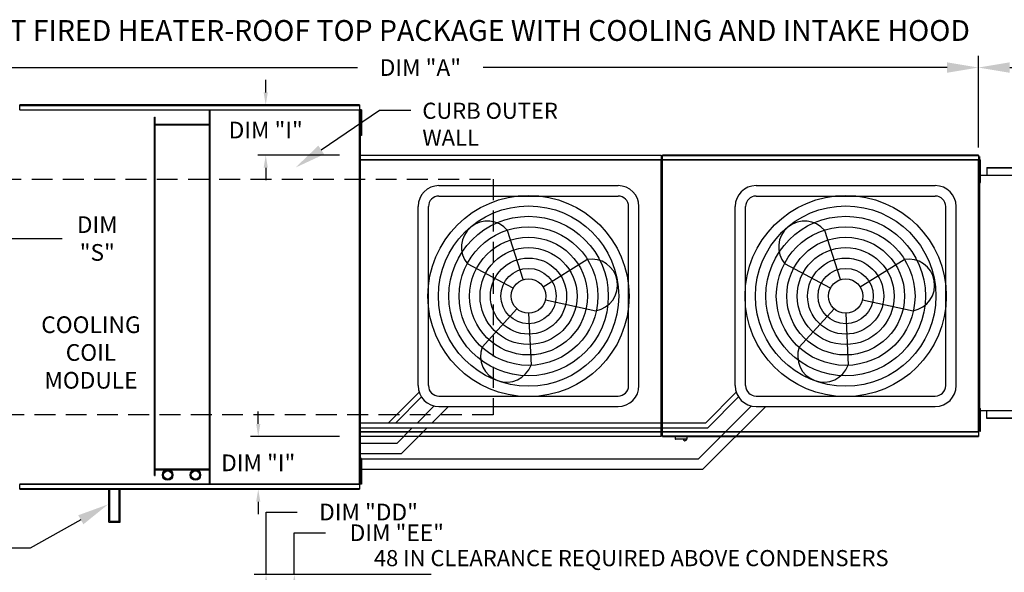
# Model space of a CAD drawing. Extents: x -2 to 481, y -188 to 0.
# Drawn here: x 66 to 160, y -53 to 0 of the extents above; entities that cross this region are included whole.
import ezdxf
from ezdxf.enums import TextEntityAlignment as Align

# ---------------------------------------------------------------- set-up
doc = ezdxf.new("R2010")
doc.units = 0
doc.header["$LTSCALE"] = 4
doc.header["$MEASUREMENT"] = 0
doc.linetypes.add('DASHED', pattern=[0.75, 0.5, -0.25])
doc.layers.get('0').update_dxf_attribs({"linetype": 'CONTINUOUS'})
doc.layers.get('Defpoints').update_dxf_attribs({"linetype": 'CONTINUOUS'})
doc.layers.add('1', color=7, linetype='DASHED')
doc.styles.add('BOLD', font='ROMAND.SHX')
doc.styles.get("Standard").update_dxf_attribs({"font": 'TXT.shx', "height": 1.6})
doc.dimstyles.new('MOD', dxfattribs={"dimscale": 1.5, "dimtxt": 1.2, "dimasz": 2, "dimexe": 0.75, "dimexo": 0.5, "dimgap": 1, "dimtad": 0, "dimtih": 1, "dimtoh": 1, "dimzin": 0, "dimdsep": 46, "dimtxsty": 'Standard', "dimcen": 0.09, "dimadec": 0, "dimazin": 0, "dimtfac": 1, "dimtofl": 0, "dimtmove": 0, "dimatfit": 3, "dimfxl": 1, "dimtolj": 1, "dimtzin": 0, "dimarcsym": 0})

# ---------------------------------------------------------------- blocks, each defined once
blk = doc.blocks.new('*D15')
at = {"color": 0, "lineweight": -2, "transparency": 16777216}
for p, q in [((50.817, -13.322), (50.817, -3.488)), ((157.882, -12.273), (157.882, -3.488)), ((53.817, -4.613), (98.316, -4.613)), ((154.882, -4.613), (110.383, -4.613))]:
    blk.add_line(p, q, dxfattribs=at)
at = {"color": 0, "transparency": 16777216}
for points in [[(53.817, -4.113), (53.817, -5.113), (50.817, -4.613)], [(154.882, -4.113), (154.882, -5.113), (157.882, -4.613)]]:
    blk.add_solid(points, dxfattribs=at)
at = {"layer": 'Defpoints', "color": 0, "transparency": 16777216}
for p in [(157.882, -4.613), (157.882, -13.023), (50.817, -14.072)]:
    blk.add_point(p, dxfattribs=at)
at = {"color": 0, "transparency": 16777216, "insert": (104.349, -4.613), "char_height": 1.6, "attachment_point": 5}
blk.add_mtext('\\A1;DIM "A"', dxfattribs=at)
blk = doc.blocks.new('*D12')
at = {"color": 0, "lineweight": -2, "transparency": 16777216}
for p, q in [((65.167, -8.203), (1.478, -8.203)), ((2.603, -11.203), (2.603, -22.234)), ((2.603, -42.07), (2.603, -29.501)), ((65.167, -45.07), (1.478, -45.07))]:
    blk.add_line(p, q, dxfattribs=at)
at = {"color": 0, "transparency": 16777216}
for points in [[(2.103, -11.203), (3.103, -11.203), (2.603, -8.203)], [(2.103, -42.07), (3.103, -42.07), (2.603, -45.07)]]:
    blk.add_solid(points, dxfattribs=at)
at = {"layer": 'Defpoints', "color": 0, "transparency": 16777216}
for p in [(65.917, -8.203), (2.603, -45.07), (65.917, -45.07)]:
    blk.add_point(p, dxfattribs=at)
at = {"color": 0, "transparency": 16777216, "insert": (2.603, -25.867), "char_height": 1.6, "attachment_point": 5}
blk.add_mtext('\\A1;DIM\\P"B"', dxfattribs=at)
blk = doc.blocks.new('*D4')
at = {"color": 0, "lineweight": -2, "transparency": 16777216}
for p, q in [((53.774, -21.606), (53.774, -19.893)), ((62.861, -21.606), (62.861, -19.893)), ((56.774, -21.018), (59.861, -21.018)), ((62.861, -21.018), (69.988, -21.018))]:
    blk.add_line(p, q, dxfattribs=at)
at = {"color": 0, "transparency": 16777216}
for points in [[(56.774, -20.518), (56.774, -21.518), (53.774, -21.018)], [(59.861, -20.518), (59.861, -21.518), (62.861, -21.018)]]:
    blk.add_solid(points, dxfattribs=at)
at = {"layer": 'Defpoints', "color": 0, "transparency": 16777216}
for p in [(62.861, -21.018), (53.774, -22.356), (62.861, -22.356)]:
    blk.add_point(p, dxfattribs=at)
at = {"color": 0, "transparency": 16777216, "insert": (73.355, -21.018), "char_height": 1.6, "attachment_point": 5}
blk.add_mtext('\\A1;DIM\\P"S"', dxfattribs=at)
blk = doc.blocks.new('*D0')
at = {"color": 0, "lineweight": -2, "transparency": 16777216}
for p, q in [((157.882, -12.273), (157.882, -3.488)), ((196.679, -14.248), (196.679, -3.488)), ((160.882, -4.613), (171.247, -4.613)), ((193.679, -4.613), (183.314, -4.613))]:
    blk.add_line(p, q, dxfattribs=at)
at = {"color": 0, "transparency": 16777216}
for points in [[(160.882, -4.113), (160.882, -5.113), (157.882, -4.613)], [(193.679, -4.113), (193.679, -5.113), (196.679, -4.613)]]:
    blk.add_solid(points, dxfattribs=at)
at = {"layer": 'Defpoints', "color": 0, "transparency": 16777216}
for p in [(196.679, -4.613), (157.882, -13.023), (196.679, -14.998)]:
    blk.add_point(p, dxfattribs=at)
at = {"color": 0, "transparency": 16777216, "insert": (177.281, -4.613), "char_height": 1.6, "attachment_point": 5}
blk.add_mtext('\\A1;DIM "F"', dxfattribs=at)
blk = doc.blocks.new('*D21')
at = {"color": 0, "lineweight": -2, "transparency": 16777216}
for p, q in [((92.256, -53.245), (92.256, -49.25)), ((92.256, -49.25), (95.256, -49.25)), ((105.38, -53.245), (91.131, -53.245)), ((92.256, -94.553), (92.256, -56.245)), ((98.139, -97.553), (91.131, -97.553))]:
    blk.add_line(p, q, dxfattribs=at)
at = {"color": 0, "transparency": 16777216}
for points in [[(91.756, -56.245), (92.756, -56.245), (92.256, -53.245)], [(91.756, -94.553), (92.756, -94.553), (92.256, -97.553)]]:
    blk.add_solid(points, dxfattribs=at)
at = {"layer": 'Defpoints', "color": 0, "transparency": 16777216}
for p in [(106.13, -53.245), (92.256, -97.553), (98.889, -97.553)]:
    blk.add_point(p, dxfattribs=at)
at = {"color": 0, "transparency": 16777216, "insert": (102.089, -49.25), "char_height": 1.6, "attachment_point": 5}
blk.add_mtext('\\A1;DIM "EE"', dxfattribs=at)
blk = doc.blocks.new('*D22')
at = {"color": 0, "lineweight": -2, "transparency": 16777216}
for p, q in [((89.545, -53.245), (89.545, -47.262)), ((89.545, -47.262), (92.545, -47.262)), ((103.343, -53.245), (88.42, -53.245)), ((89.545, -97.201), (89.545, -56.245)), ((97.837, -100.201), (88.42, -100.201))]:
    blk.add_line(p, q, dxfattribs=at)
at = {"color": 0, "transparency": 16777216}
for points in [[(89.045, -56.245), (90.045, -56.245), (89.545, -53.245)], [(89.045, -97.201), (90.045, -97.201), (89.545, -100.201)]]:
    blk.add_solid(points, dxfattribs=at)
at = {"layer": 'Defpoints', "color": 0, "transparency": 16777216}
for p in [(104.093, -53.245), (89.545, -100.201), (98.587, -100.201)]:
    blk.add_point(p, dxfattribs=at)
at = {"color": 0, "transparency": 16777216, "insert": (99.378, -47.262), "char_height": 1.6, "attachment_point": 5}
blk.add_mtext('\\A1;DIM "DD"', dxfattribs=at)
blk = doc.blocks.new('*D32')
at = {"color": 0, "lineweight": -2, "transparency": 16777216}
for p, q in [((89.515, -7.003), (89.515, -5.803)), ((96.505, -8.203), (88.765, -8.203)), ((96.587, -13.023), (88.765, -13.023)), ((89.515, -14.223), (89.515, -15.423))]:
    blk.add_line(p, q, dxfattribs=at)
at = {"color": 0, "transparency": 16777216}
for points in [[(89.315, -7.003), (89.715, -7.003), (89.515, -8.203)], [(89.315, -14.223), (89.715, -14.223), (89.515, -13.023)]]:
    blk.add_solid(points, dxfattribs=at)
at = {"layer": 'Defpoints', "color": 0, "transparency": 16777216}
for p in [(98.505, -8.203), (89.515, -13.023), (98.587, -13.023)]:
    blk.add_point(p, dxfattribs=at)
at = {"color": 0, "transparency": 16777216, "insert": (89.515, -10.613), "char_height": 1.6, "attachment_point": 5}
blk.add_mtext('\\A1;DIM "I"', dxfattribs=at)
blk = doc.blocks.new('*D33')
at = {"color": 0, "lineweight": -2, "transparency": 16777216}
for p, q in [((88.797, -38.811), (88.797, -37.611)), ((96.587, -40.011), (88.047, -40.011)), ((96.505, -45.07), (88.047, -45.07)), ((88.797, -46.27), (88.797, -47.47))]:
    blk.add_line(p, q, dxfattribs=at)
at = {"color": 0, "transparency": 16777216}
for points in [[(88.597, -38.811), (88.997, -38.811), (88.797, -40.011)], [(88.597, -46.27), (88.997, -46.27), (88.797, -45.07)]]:
    blk.add_solid(points, dxfattribs=at)
at = {"layer": 'Defpoints', "color": 0, "transparency": 16777216}
for p in [(88.797, -40.011), (98.587, -40.011), (98.505, -45.07)]:
    blk.add_point(p, dxfattribs=at)
at = {"color": 0, "transparency": 16777216, "insert": (88.797, -42.54), "char_height": 1.6, "attachment_point": 5}
blk.add_mtext('\\A1;DIM "I"', dxfattribs=at)

msp = doc.modelspace()

# ---------------------------------------------------------------- linework, layer by layer
at = {"color": 7, "linetype": 'Continuous'}
for p, q in [((98.505, -8.203), (65.917, -8.203)), ((65.917, -8.25), (65.917, -8.203)), ((65.917, -8.25), (98.505, -8.25)), ((65.917, -8.658), (65.917, -8.25)), ((98.505, -8.203), (98.505, -8.25)), ((98.505, -8.25), (98.505, -8.658)), ((65.913, -8.658), (98.508, -8.658)), ((65.913, -8.658), (65.913, -8.686)), ((65.913, -8.71), (65.913, -8.686)), ((65.913, -8.686), (65.913, -8.686)), ((98.508, -8.71), (65.913, -8.71)), ((78.838, -43.769), (78.838, -9.389)), ((78.838, -9.389), (78.92, -9.389)), ((78.92, -43.769), (78.92, -9.389)), ((84.106, -44.563), (84.106, -8.71)), ((84.187, -44.563), (84.187, -8.71)), ((98.508, -8.686), (98.508, -8.658)), ((98.508, -8.71), (98.508, -8.686)), ((98.509, -8.686), (98.508, -8.686)), ((98.509, -44.587), (98.509, -8.686)), ((98.561, -8.686), (98.509, -8.686)), ((98.561, -44.587), (98.561, -8.686)), ((98.561, -9.433), (98.561, -43.84)), ((98.611, -8.676), (98.611, -9.088)), ((98.697, -8.676), (98.611, -8.676)), ((98.611, -9.088), (98.611, -10.733)), ((98.697, -9.088), (98.611, -9.088)), ((98.697, -8.676), (98.697, -9.088)), ((98.697, -9.088), (98.697, -10.733)), ((84.106, -10.068), (78.92, -10.068)), ((84.106, -10.149), (78.92, -10.149)), ((98.611, -9.499), (98.559, -9.499)), ((98.559, -10.322), (98.611, -10.322)), ((98.697, -10.733), (98.611, -10.733)), ((98.611, -10.733), (98.611, -11.145)), ((98.697, -11.145), (98.611, -11.145)), ((98.697, -10.733), (98.697, -11.145)), ((98.587, -13.023), (127.459, -13.023)), ((98.587, -13.067), (98.587, -13.023)), ((127.459, -13.067), (98.587, -13.067)), ((98.587, -13.067), (98.587, -13.447)), ((127.459, -13.023), (127.459, -13.067)), ((127.459, -13.067), (127.459, -13.447)), ((157.882, -13.023), (127.563, -13.023)), ((127.563, -13.067), (127.563, -13.023)), ((127.563, -13.067), (157.882, -13.067)), ((127.563, -13.447), (127.563, -13.067)), ((157.882, -13.023), (157.882, -13.067)), ((157.882, -13.067), (157.882, -13.447)), ((157.958, -39.23), (157.958, -13.139)), ((158.006, -39.23), (158.006, -13.139)), ((98.535, -13.473), (98.535, -39.561)), ((98.584, -13.473), (98.535, -13.473)), ((98.584, -13.473), (98.584, -39.561)), ((98.584, -13.473), (98.585, -13.473)), ((98.585, -13.447), (127.462, -13.447)), ((98.585, -13.447), (98.585, -13.473)), ((98.585, -13.495), (98.585, -13.473)), ((127.462, -13.495), (98.585, -13.495)), ((127.462, -13.473), (127.462, -13.447)), ((127.463, -39.561), (127.463, -13.473)), ((127.511, -39.561), (127.511, -13.473)), ((127.511, -13.473), (127.511, -39.564)), ((127.56, -13.447), (157.885, -13.447)), ((127.56, -13.447), (127.56, -13.473)), ((127.56, -13.473), (127.56, -39.564)), ((157.885, -13.495), (127.56, -13.495)), ((157.885, -13.473), (157.885, -13.447)), ((157.885, -13.495), (157.885, -13.473)), ((157.886, -13.473), (157.885, -13.473)), ((157.886, -39.564), (157.886, -13.473)), ((157.934, -13.473), (157.886, -13.473)), ((157.934, -39.564), (157.934, -13.473)), ((157.958, -13.971), (157.958, -14.581)), ((158.006, -13.823), (158.006, -13.462)), ((158.006, -13.462), (158.082, -13.462)), ((158.006, -13.823), (158.082, -13.823)), ((158.006, -15.267), (158.006, -13.823)), ((158.082, -13.823), (158.082, -13.462)), ((158.082, -15.267), (158.082, -13.823)), ((158.006, -14.184), (157.934, -14.184)), ((157.934, -14.906), (158.006, -14.906)), ((157.954, -14.931), (195.286, -14.931)), ((157.958, -37.789), (157.958, -14.581)), ((158.678, -14.207), (195.367, -14.207)), ((158.678, -14.207), (158.678, -14.931)), ((158.678, -14.234), (195.367, -14.234)), ((158.006, -15.628), (158.006, -15.267)), ((158.006, -15.267), (158.082, -15.267)), ((158.006, -15.628), (158.082, -15.628)), ((158.082, -15.628), (158.082, -15.267)), ((157.954, -37.51), (195.286, -37.51)), ((158.006, -37.697), (158.006, -37.336)), ((158.006, -37.336), (158.082, -37.336)), ((158.006, -37.697), (158.082, -37.697)), ((158.006, -39.141), (158.006, -37.697)), ((158.082, -37.697), (158.082, -37.336)), ((158.082, -39.141), (158.082, -37.697)), ((158.678, -38.273), (158.678, -37.51)), ((158.006, -38.058), (157.934, -38.058)), ((157.958, -38.399), (157.958, -37.789)), ((195.367, -38.246), (158.678, -38.246)), ((195.367, -38.273), (158.678, -38.273)), ((98.535, -39.561), (98.584, -39.561)), ((98.535, -39.561), (98.584, -39.561)), ((98.535, -39.561), (98.584, -39.561)), ((98.585, -39.561), (98.584, -39.561)), ((98.585, -39.561), (98.584, -39.561)), ((98.585, -39.561), (98.584, -39.561)), ((98.585, -39.539), (127.462, -39.539)), ((98.585, -39.539), (98.585, -39.561)), ((98.585, -39.539), (127.462, -39.539)), ((98.585, -39.539), (98.585, -39.561)), ((98.585, -39.539), (98.585, -39.561)), ((98.585, -39.561), (98.585, -39.587)), ((98.585, -39.561), (98.585, -39.587)), ((98.585, -39.561), (98.585, -39.587)), ((127.462, -39.587), (98.585, -39.587)), ((127.462, -39.587), (98.585, -39.587)), ((98.587, -39.967), (98.587, -39.587)), ((98.587, -39.967), (98.587, -39.587)), ((98.587, -39.967), (98.587, -39.587)), ((127.459, -39.967), (127.459, -39.587)), ((127.459, -39.967), (127.459, -39.587)), ((127.462, -39.539), (127.462, -39.561)), ((127.462, -39.539), (127.462, -39.561)), ((127.462, -39.561), (127.463, -39.561)), ((127.462, -39.587), (127.462, -39.561)), ((127.462, -39.561), (127.463, -39.561)), ((127.462, -39.587), (127.462, -39.561)), ((127.463, -39.561), (127.511, -39.561)), ((127.463, -39.561), (127.511, -39.561)), ((127.511, -39.564), (127.56, -39.564)), ((127.511, -39.564), (127.56, -39.564)), ((127.56, -39.542), (157.885, -39.542)), ((127.56, -39.542), (127.56, -39.564)), ((127.56, -39.542), (127.56, -39.564)), ((127.56, -39.564), (127.56, -39.564)), ((127.56, -39.564), (127.56, -39.59)), ((127.56, -39.564), (127.56, -39.564)), ((127.56, -39.564), (127.56, -39.59)), ((157.885, -39.59), (127.56, -39.59)), ((127.563, -39.969), (127.563, -39.59)), ((127.563, -39.969), (127.563, -39.59)), ((157.882, -39.59), (157.882, -39.969)), ((157.885, -39.542), (157.885, -39.564)), ((157.886, -39.564), (157.885, -39.564)), ((157.885, -39.59), (157.885, -39.564)), ((157.886, -39.564), (157.934, -39.564)), ((157.934, -38.78), (158.006, -38.78)), ((158.006, -39.141), (158.082, -39.141)), ((158.006, -39.502), (158.006, -39.141)), ((158.006, -39.502), (158.082, -39.502)), ((158.082, -39.502), (158.082, -39.141)), ((98.587, -39.967), (127.459, -39.967)), ((98.587, -40.011), (98.587, -39.967)), ((98.587, -39.967), (127.459, -39.967)), ((98.587, -40.011), (98.587, -39.967)), ((98.587, -40.011), (98.587, -39.967)), ((127.459, -40.011), (98.587, -40.011)), ((127.459, -40.011), (98.587, -40.011)), ((127.459, -39.967), (127.459, -40.011)), ((127.459, -39.967), (127.459, -40.011)), ((157.882, -39.969), (127.563, -39.969)), ((127.563, -40.014), (127.563, -39.969)), ((127.563, -40.014), (127.563, -39.969)), ((127.563, -40.014), (157.882, -40.014)), ((128.785, -40.014), (128.785, -40.251)), ((128.785, -40.014), (128.785, -40.251)), ((128.785, -40.251), (129.951, -40.251)), ((128.785, -40.251), (129.951, -40.251)), ((129.928, -40.273), (128.808, -40.273)), ((129.928, -40.273), (128.808, -40.273)), ((129.951, -40.251), (129.951, -40.014)), ((129.951, -40.251), (129.951, -40.014)), ((157.882, -39.969), (157.882, -40.014)), ((98.611, -42.119), (98.611, -42.53)), ((98.697, -42.119), (98.611, -42.119)), ((98.611, -42.119), (98.611, -42.53)), ((98.697, -42.119), (98.611, -42.119)), ((98.611, -42.119), (98.611, -42.53)), ((98.697, -42.119), (98.611, -42.119)), ((98.697, -42.119), (98.697, -42.53)), ((98.697, -42.119), (98.697, -42.53)), ((98.697, -42.119), (98.697, -42.53)), ((78.92, -43.123), (84.106, -43.123)), ((78.92, -43.205), (84.106, -43.205)), ((98.611, -42.942), (98.559, -42.942)), ((98.611, -42.942), (98.559, -42.942)), ((98.611, -42.942), (98.559, -42.942)), ((98.611, -42.53), (98.611, -44.176)), ((98.697, -42.53), (98.611, -42.53)), ((98.697, -42.53), (98.611, -42.53)), ((98.697, -42.53), (98.611, -42.53)), ((98.611, -42.53), (98.611, -44.176)), ((98.697, -42.53), (98.697, -44.176)), ((98.697, -42.53), (98.697, -44.176)), ((78.838, -43.769), (78.92, -43.769)), ((98.559, -43.765), (98.611, -43.765)), ((98.559, -43.765), (98.611, -43.765)), ((98.611, -44.176), (98.611, -44.587)), ((98.697, -44.176), (98.611, -44.176)), ((98.611, -44.176), (98.611, -44.587)), ((98.697, -44.176), (98.611, -44.176)), ((98.697, -44.176), (98.697, -44.587)), ((98.697, -44.176), (98.697, -44.587)), ((65.913, -44.563), (98.508, -44.563)), ((65.913, -44.563), (65.913, -44.587)), ((65.913, -44.587), (65.913, -44.587)), ((65.913, -44.587), (65.913, -44.615)), ((98.508, -44.615), (65.913, -44.615)), ((65.917, -45.022), (65.917, -44.615)), ((98.505, -45.022), (65.917, -45.022)), ((65.917, -45.07), (65.917, -45.022)), ((65.917, -45.07), (98.505, -45.07)), ((74.465, -48.234), (74.465, -45.07)), ((74.547, -48.153), (74.547, -45.07)), ((75.456, -48.153), (75.456, -45.07)), ((75.537, -48.234), (75.537, -45.07)), ((98.505, -44.615), (98.505, -45.022)), ((98.505, -45.022), (98.505, -45.07)), ((98.508, -44.563), (98.508, -44.587)), ((98.508, -44.563), (98.508, -44.587)), ((98.509, -44.587), (98.508, -44.587)), ((98.508, -44.615), (98.508, -44.587)), ((98.509, -44.587), (98.508, -44.587)), ((98.508, -44.615), (98.508, -44.587)), ((98.509, -44.587), (98.561, -44.587)), ((98.509, -44.587), (98.561, -44.587)), ((98.697, -44.587), (98.611, -44.587)), ((98.697, -44.587), (98.611, -44.587)), ((74.547, -48.153), (75.456, -48.153)), ((74.465, -48.234), (75.537, -48.234))]:
    msp.add_line(p, q, dxfattribs=at)
at = {"color": 7}
for p, q in [((94.844, -12.518), (100.44, -8.691)), ((100.44, -8.691), (103.44, -8.691)), ((127.511, -13.473), (127.463, -13.473)), ((127.511, -13.473), (127.56, -13.473)), ((106.13, -15.944), (123.32, -15.944)), ((136.553, -15.944), (153.743, -15.944)), ((106.13, -16.944), (123.32, -16.944)), ((136.553, -16.944), (153.743, -16.944)), ((104.13, -35.134), (104.13, -17.944)), ((105.13, -35.134), (105.13, -17.944)), ((124.32, -35.134), (124.32, -17.944)), ((125.32, -35.134), (125.32, -17.944)), ((134.553, -35.134), (134.553, -17.944)), ((135.553, -35.134), (135.553, -17.944)), ((154.743, -35.134), (154.743, -17.944)), ((155.743, -35.134), (155.743, -17.944)), ((114.222, -24.965), (112.711, -20.234)), ((144.645, -24.965), (143.134, -20.234)), ((113.265, -25.766), (108.877, -23.44)), ((116.125, -25.662), (120.333, -23.024)), ((143.688, -25.766), (139.3, -23.44)), ((146.548, -25.662), (150.756, -23.024)), ((116.34, -26.891), (121.192, -27.947)), ((146.762, -26.891), (151.615, -27.947)), ((113.614, -27.762), (110.272, -31.436)), ((114.725, -28.191), (114.965, -33.154)), ((144.036, -27.762), (140.695, -31.436)), ((145.148, -28.191), (145.388, -33.154)), ((101.308, -38.694), (104.234, -35.769)), ((131.731, -38.694), (134.657, -35.769)), ((102.001, -38.694), (104.446, -36.213)), ((106.13, -36.134), (123.32, -36.134)), ((131.931, -39.194), (134.869, -36.213)), ((136.553, -36.134), (153.743, -36.134)), ((104.078, -38.694), (105.688, -37.084)), ((105.492, -38.694), (107.052, -37.134)), ((106.13, -37.134), (123.32, -37.134)), ((131.046, -42.149), (136.11, -37.084)), ((131.46, -43.149), (137.475, -37.134)), ((136.553, -37.134), (153.743, -37.134)), ((98.584, -38.694), (101.308, -38.694)), ((101.308, -38.694), (131.731, -38.694)), ((98.584, -39.194), (101.508, -39.194)), ((101.508, -39.194), (131.931, -39.194)), ((102.123, -40.649), (103.578, -39.194)), ((102.537, -41.649), (104.992, -39.194)), ((98.561, -40.649), (102.123, -40.649)), ((98.561, -41.649), (102.537, -41.649)), ((98.697, -42.149), (131.046, -42.149)), ((98.697, -43.149), (131.46, -43.149)), ((71.777, -48.002), (66.93, -50.737)), ((66.93, -50.737), (45.032, -50.737))]:
    msp.add_line(p, q, dxfattribs=at)
for centre, radius in [((114.725, -26.539), 9.652), ((145.148, -26.539), 9.652), ((114.725, -26.539), 8.652), ((145.148, -26.539), 8.652), ((114.725, -26.539), 7.652), ((145.148, -26.539), 7.652), ((114.725, -26.539), 6.652), ((145.148, -26.539), 6.652), ((114.725, -26.539), 5.652), ((145.148, -26.539), 5.652), ((114.725, -26.539), 4.652), ((145.148, -26.539), 4.652), ((114.725, -26.539), 3.652), ((145.148, -26.539), 3.652), ((114.725, -26.539), 2.652), ((145.148, -26.539), 2.652), ((114.725, -26.539), 1.652), ((145.148, -26.539), 1.652)]:
    msp.add_circle(centre, radius, dxfattribs=at)
at = {"color": 7, "linetype": 'Continuous'}
for centre, radius in [((80.111, -43.707), 0.502), ((80.111, -43.707), 0.4), ((82.77, -43.707), 0.502), ((82.77, -43.707), 0.4)]:
    msp.add_circle(centre, radius, dxfattribs=at)
at = {"color": 7}
for centre, radius, start, end in [((106.13, -17.944), 2, 90, 180), ((123.32, -17.944), 2, 0, 90), ((136.553, -17.944), 2, 90, 180), ((153.743, -17.944), 2, 0, 90), ((106.13, -17.944), 1, 90, 180), ((123.32, -17.944), 1, 0, 90), ((136.553, -17.944), 1, 90, 180), ((153.743, -17.944), 1, 0, 90), ((110.794, -21.837), 2.499, 39.89823, 219.89823), ((141.217, -21.837), 2.499, 39.89823, 219.89823), ((120.763, -25.486), 2.499, 279.89823, 99.89823), ((151.186, -25.486), 2.499, 279.89823, 99.89823), ((112.619, -32.295), 2.499, 159.89823, 339.89823), ((143.041, -32.295), 2.499, 159.89823, 339.89823), ((106.13, -35.134), 2, 180, 270), ((106.13, -35.134), 1, 180, 270), ((123.32, -35.134), 2, 270, 0), ((123.32, -35.134), 1, 270, 0), ((136.553, -35.134), 2, 180, 270), ((136.553, -35.134), 1, 180, 270), ((153.743, -35.134), 1, 270, 0), ((153.743, -35.134), 2, 270, 0)]:
    msp.add_arc(centre, radius, start, end, dxfattribs=at)
at = {"color": 7, "linetype": 'Continuous'}
for centre, radius, start, end in [((128.808, -40.251), 0.0225, 180, 270), ((128.808, -40.251), 0.0225, 180, 270), ((129.73, -40.234), 0.18, 192.59159, 347.40841), ((129.73, -40.234), 0.18, 192.59159, 347.40841), ((129.928, -40.251), 0.0225, 270, 0), ((129.928, -40.251), 0.0225, 270, 0)]:
    msp.add_arc(centre, radius, start, end, dxfattribs=at)
at = {"color": 7}
for points in [[(95.126, -12.931), (94.562, -12.105), (92.368, -14.211)], [(71.531, -47.567), (72.023, -48.438), (74.39, -46.528)]]:
    msp.add_solid(points, dxfattribs=at)
at = {"layer": '1', "color": 7}
for p, q in [((52.063, -15.334), (111.333, -15.334)), ((111.333, -15.334), (111.333, -37.939)), ((111.333, -15.334), (111.333, -37.939)), ((111.333, -37.939), (52.063, -37.939))]:
    msp.add_line(p, q, dxfattribs=at)

# ---------------------------------------------------------------- texts
at = {"color": 7, "style": 'BOLD'}
msp.add_text('%% MODULAR OUTDOOR DOWN DISCHARGE DIRECT FIRED HEATER-ROOF TOP PACKAGE WITH COOLING AND INTAKE HOOD', height=2, dxfattribs=at).set_placement((-0.33, -2.056))
at = {"color": 7, "linetype": 'Continuous'}
for s, height, p in [('CURB OUTER', 1.5469, (104.54, -9.532)), ('WALL', 1.5469, (104.54, -12.11)), ('48 IN CLEARANCE REQUIRED ABOVE CONDENSERS', 1.54688, (99.885, -52.456))]:
    msp.add_text(s, height=height, dxfattribs=at).set_placement(p)
at = {"color": 7}
for s, p in [('COOLING', (72.748, -30.086)), ('COIL', (72.748, -32.752)), ('MODULE', (72.748, -35.419))]:
    msp.add_text(s, height=1.6, dxfattribs=at).set_placement(p, align=Align.CENTER)
at = {"insert": (77.532, -49.937), "char_height": 1.6, "attachment_point": 3}
msp.add_mtext('\\A1;  ', dxfattribs=at)

# ---------------------------------------------------------------- dimensions: what is measured, and where the dimension line sits
at = {"color": 7}
for base, p1, p2, text, picture, middle in [((157.882, -4.613), (50.817, -14.072), (157.882, -13.023), 'DIM "A"', '*D15', (104.349, -4.613)), ((196.679, -4.613), (157.882, -13.023), (196.679, -14.998), 'DIM "F"', '*D0', (177.281, -4.613))]:
    dim = msp.add_linear_dim(base=base, p1=p1, p2=p2, text=text, dimstyle='MOD', override={"dimpost": '"'}, dxfattribs=at)
    dim.commit()
    dim.dimension.update_dxf_attribs({"geometry": picture, "text_midpoint": middle})
for base, p1, p2, picture, middle in [((89.515, -13.023), (98.505, -8.203), (98.587, -13.023), '*D32', (89.515, -10.613)), ((88.797, -40.011), (98.505, -45.07), (98.587, -40.011), '*D33', (88.797, -42.54))]:
    dim = msp.add_linear_dim(base=base, p1=p1, p2=p2, angle=90, text='DIM "I"', dimstyle='MOD', override={"dimscale": 1, "dimtxt": 1.5, "dimasz": 1.2, "dimexo": 2, "dimpost": '"', "dimtix": 1})
    dim.commit()
    dim.dimension.update_dxf_attribs({"geometry": picture, "text_midpoint": middle})
for base, p1, p2, text, picture, middle in [((2.603, -45.07), (65.917, -8.203), (65.917, -45.07), 'DIM\\P"B"', '*D12', (2.603, -25.867)), ((89.545, -100.201), (104.093, -53.245), (98.587, -100.201), 'DIM "DD"', '*D22', (99.378, -47.262)), ((92.256, -97.553), (106.13, -53.245), (98.889, -97.553), 'DIM "EE"', '*D21', (102.089, -49.25))]:
    dim = msp.add_linear_dim(base=base, p1=p1, p2=p2, angle=90, text=text, dimstyle='MOD', override={"dimpost": '"'}, dxfattribs=at)
    dim.commit()
    dim.dimension.update_dxf_attribs({"geometry": picture, "text_midpoint": middle, "dimtype": 160})
dim = msp.add_linear_dim(base=(62.861, -21.018), p1=(53.774, -22.356), p2=(62.861, -22.356), text='DIM\\P"S"', dimstyle='MOD', override={"dimpost": '"'}, dxfattribs=at)
dim.commit()
dim.dimension.update_dxf_attribs({"geometry": '*D4', "text_midpoint": (73.355, -21.018), "dimtype": 160})

doc.saveas('drawing.dxf')
